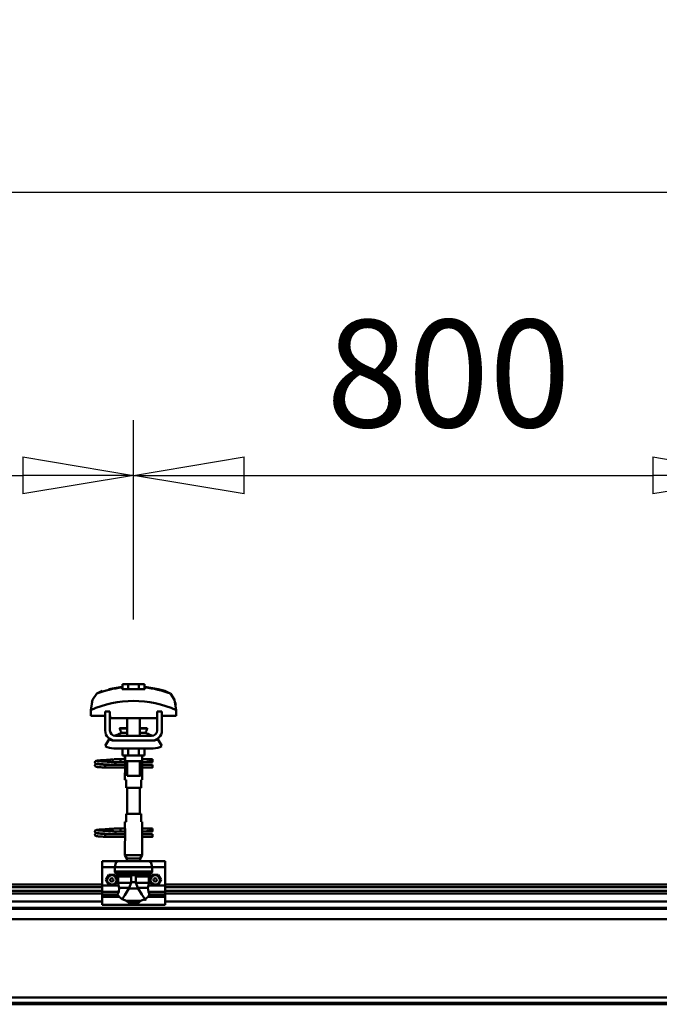
# Model space of a CAD drawing. Units: millimetres. Extents: x 59 to 11996, y 24 to 8424.
# Drawn here: x 8581 to 8998, y 6291 to 6932 of the extents above; entities that cross this region are included whole.
import ezdxf

# ---------------------------------------------------------------- set-up
doc = ezdxf.new("R2010")
doc.units = ezdxf.units.MM
doc.header["$MEASUREMENT"] = 0
doc.layers.add('(1) Shape lines', color=7, linetype='Continuous', lineweight=35)
doc.layers.add('(6) Dimensions', color=7, linetype='Continuous', lineweight=35)
doc.styles.add('Arial', font='ARIAL.TTF')
doc.dimstyles.new('Vertex Style', dxfattribs={"dimscale": 20, "dimtxt": 0.18, "dimasz": 3.6, "dimexe": 1.8, "dimexo": 0.0625, "dimgap": 1.7, "dimtad": 1, "dimdec": 1, "dimdsep": 46, "dimtxsty": 'Arial', "dimblk1": 'CLOSED', "dimblk2": 'CLOSED', "dimsah": 1, "dimcen": 0.09, "dimdle": 1.8, "dimclrd": 9, "dimclre": 9, "dimadec": 1, "dimazin": 2, "dimtfac": 0.65, "dimtdec": 4, "dimtmove": 0, "dimatfit": 3, "dimfxl": 0, "dimtolj": 1, "dimtzin": 0, "dimlwd": 25, "dimlwe": 25, "dimarcsym": 0})

# ---------------------------------------------------------------- blocks, each defined once
blk = doc.blocks.new('_Closed')
at = {"color": 0, "linetype": 'ByBlock', "lineweight": -2}
for p, q in [((-1, 0.166667), (0, 0)), ((-1, 0.166667), (-1, -0.166667)), ((0, 0), (-1, -0.166667)), ((0, 0), (-1, 0))]:
    blk.add_line(p, q, dxfattribs=at)
blk = doc.blocks.new('*D2253')
at = {"layer": '(6) Dimensions', "color": 9, "lineweight": 25}
for p, q in [((1212.5, 6428.95), (1212.5, 6856.05)), ((11464.69, 6428.95), (11464.69, 6856.05)), ((1284.5, 6820.05), (11392.69, 6820.05))]:
    blk.add_line(p, q, dxfattribs=at)
at = {"layer": 'Defpoints', "color": 0}
for p in [(11464.69, 6820.05), (1212.5, 6368.95), (11464.69, 6368.95)]:
    blk.add_point(p, dxfattribs=at)
at = {"layer": '(6) Dimensions', "color": 9, "lineweight": 25, "xscale": 72, "yscale": 72, "zscale": 72}
for p, rotation in [((1212.5, 6820.05), 180.0000012074183), ((11464.69, 6820.05), 1.207418268246903e-06)]:
    blk.add_blockref('_Closed', p, dxfattribs=dict(at, rotation=rotation))
at = {"layer": '(6) Dimensions', "color": 0, "lineweight": 35, "insert": (6338.59, 6886.41), "char_height": 70, "attachment_point": 5, "rotation": 0, "style": 'Arial'}
blk.add_mtext('\\A1;20000', dxfattribs=at)
blk = doc.blocks.new('*D2261')
at = {"layer": '(6) Dimensions', "color": 9, "lineweight": 25}
for p, q in [((8655.59, 6541.73), (8655.59, 6671.51)), ((9065.68, 6541.73), (9065.68, 6671.51)), ((8727.59, 6635.51), (8993.68, 6635.51))]:
    blk.add_line(p, q, dxfattribs=at)
at = {"layer": 'Defpoints', "color": 0}
for p in [(9065.68, 6635.51), (8655.59, 6481.73), (9065.68, 6481.73)]:
    blk.add_point(p, dxfattribs=at)
at = {"layer": '(6) Dimensions', "color": 9, "lineweight": 25, "xscale": 72, "yscale": 72, "zscale": 72}
for p, rotation in [((8655.59, 6635.51), 180.0000012074183), ((9065.68, 6635.51), 1.207418308909574e-06)]:
    blk.add_blockref('_Closed', p, dxfattribs=dict(at, rotation=rotation))
at = {"layer": '(6) Dimensions', "color": 0, "lineweight": 35, "insert": (8860.63, 6701.87), "char_height": 70, "attachment_point": 5, "rotation": 0, "style": 'Arial'}
blk.add_mtext('\\A1;800', dxfattribs=at)
blk = doc.blocks.new('*D2262')
at = {"layer": '(6) Dimensions', "color": 9, "lineweight": 25}
for p, q in [((8245.5, 6541.73), (8245.5, 6671.51)), ((8655.59, 6541.73), (8655.59, 6671.51)), ((8317.5, 6635.51), (8583.59, 6635.51))]:
    blk.add_line(p, q, dxfattribs=at)
at = {"layer": 'Defpoints', "color": 0}
for p in [(8655.59, 6635.51), (8245.5, 6481.73), (8655.59, 6481.73)]:
    blk.add_point(p, dxfattribs=at)
at = {"layer": '(6) Dimensions', "color": 9, "lineweight": 25, "xscale": 72, "yscale": 72, "zscale": 72}
for p, rotation in [((8245.5, 6635.51), 180.0000012074183), ((8655.59, 6635.51), 1.207418308909574e-06)]:
    blk.add_blockref('_Closed', p, dxfattribs=dict(at, rotation=rotation))
at = {"layer": '(6) Dimensions', "color": 0, "lineweight": 35, "insert": (8450.55, 6701.87), "char_height": 70, "attachment_point": 5, "rotation": 0, "style": 'Arial'}
blk.add_mtext('\\A1;800', dxfattribs=at)
blk = doc.blocks.new('Crane_WorkSt_2_43252aa6-f1a2-498d-9de2-597a3d0acc81')
at = {"layer": '(1) Shape lines', "color": 7, "linetype": 'Continuous', "lineweight": 50, "ltscale": 20}
for p, q in [((14788.8, 3476), (14805.6, 3479)), ((14771, 3383.4), (14771.1, 3383.7)), ((14771, 3383), (14771, 3383.4)), ((14771, 3382.7), (14771, 3383)), ((14771.1, 3382.3), (14771, 3382.7)), ((14771, 3379.3), (14771.1, 3379.7)), ((14771, 3379), (14771, 3379.3)), ((14771.1, 3383.7), (14771.2, 3384)), ((14771.3, 3382), (14771.1, 3382.3)), ((14771.1, 3379.7), (14771.2, 3380)), ((14771.3, 3378), (14771.1, 3378.3)), ((14771.2, 3384), (14771.4, 3384.3)), ((14771.2, 3380), (14771.4, 3380.3)), ((14771.4, 3384.3), (14771.7, 3384.5)), ((14771.9, 3381.4), (14771.6, 3381.7)), ((14771.7, 3384.5), (14772.4, 3384.8)), ((14771.8, 3380.6), (14772.5, 3380.9)), ((14772.6, 3381.2), (14771.9, 3381.4)), ((14772.4, 3384.8), (14772.6, 3384.9)), ((14772.5, 3380.9), (14772.9, 3381)), ((14772.6, 3384.9), (14773.2, 3385)), ((14773, 3381.1), (14772.6, 3381.2)), ((14772.9, 3381), (14773.2, 3381)), ((14773.7, 3381), (14773, 3381.1)), ((14773.1, 3384.7), (14773.5, 3384.6)), ((14773.2, 3385), (14774.1, 3385.2)), ((14773.3, 3380.7), (14773.8, 3380.6)), ((14773.5, 3384.6), (14774.2, 3384.5)), ((14774.7, 3380.9), (14773.7, 3381)), ((14773.8, 3380.6), (14774.6, 3380.5)), ((14774.6, 3380.5), (14775.7, 3380.4)), ((14776, 3380.8), (14774.7, 3380.9)), ((14775.7, 3380.4), (14777, 3380.3)), ((14777.6, 3380.6), (14776, 3380.8)), ((14776.4, 3384.3), (14777.9, 3384.2)), ((14777, 3380.3), (14778.6, 3380.2)), ((14779.3, 3380.5), (14777.6, 3380.6)), ((14777.9, 3384.2), (14779.6, 3384.1)), ((14778.6, 3380.2), (14780.3, 3380)), ((14781.2, 3380.4), (14779.3, 3380.5)), ((14780.3, 3380), (14782.1, 3379.9)), ((14780.6, 3385.6), (14782.4, 3385.7)), ((14783.2, 3380.3), (14781.2, 3380.4)), ((14782.1, 3379.9), (14784, 3379.8)), ((14782.4, 3385.7), (14784.3, 3385.8)), ((14785.1, 3380.2), (14783.2, 3380.3)), ((14784.3, 3385.8), (14786.1, 3385.9)), ((14785.1, 3383.8), (14786.9, 3383.7)), ((14787.1, 3380.1), (14785.1, 3380.2)), ((14786.1, 3385.9), (14787.9, 3386.1)), ((14786.9, 3383.7), (14788.7, 3383.5)), ((14788.9, 3380), (14787.1, 3380.1)), ((14787.9, 3386.1), (14789.6, 3386.2)), ((14788.7, 3383.5), (14789.6, 3383.5)), ((14790.2, 3379.9), (14788.9, 3380)), ((14789, 3383.5), (14790.7, 3383.4)), ((14789.6, 3386.2), (14791.2, 3386.3)), ((14791, 3379.8), (14790.2, 3379.9)), ((14791.2, 3386.3), (14792.5, 3386.4)), ((14792.5, 3386.4), (14793.5, 3386.5)), ((14793.5, 3386.5), (14794.3, 3386.6)), ((14793.5, 3383.2), (14794.5, 3383.1)), ((14793.6, 3386), (14794, 3386.4)), ((14794, 3386.4), (14794.1, 3386.5)), ((14794.2, 3386.5), (14794.3, 3386.6)), ((14794.3, 3386.6), (14794.4, 3386.6)), ((14794.5, 3383.1), (14795.2, 3383)), ((14795.2, 3383), (14795.6, 3382.9)), ((14795.6, 3382.9), (14796.2, 3382.6)), ((14796.2, 3382.6), (14796.5, 3382.3)), ((14796.5, 3382.3), (14796.7, 3382.1)), ((14796.7, 3379.9), (14796.6, 3379.8)), ((14796.7, 3382.1), (14796.9, 3381.7)), ((14796.8, 3380.3), (14796.7, 3379.9)), ((14797, 3380.6), (14796.8, 3380.3)), ((14797, 3381.3), (14797, 3380.9)), ((14797, 3380.9), (14797, 3380.6)), ((14771.5, 3377.7), (14771.3, 3378)), ((14771.8, 3377.5), (14771.5, 3377.7)), ((14772, 3377.4), (14771.8, 3377.5)), ((14772.7, 3377.1), (14772, 3377.4)), ((14773.2, 3377), (14772.7, 3377.1)), ((14774.1, 3376.9), (14773.2, 3377)), ((14775.3, 3376.8), (14774.1, 3376.9)), ((14776.7, 3376.7), (14775.3, 3376.8)), ((14778.3, 3376.6), (14776.7, 3376.7)), ((14780.1, 3376.5), (14778.3, 3376.6)), ((14782, 3376.4), (14780.1, 3376.5)), ((14784, 3376.2), (14782, 3376.4)), ((14771, 3295.4), (14771.1, 3295.7)), ((14771, 3295), (14771, 3295.4)), ((14771, 3294.7), (14771, 3295)), ((14771.1, 3294.3), (14771, 3294.7)), ((14771, 3291.3), (14771.1, 3291.7)), ((14771, 3291), (14771, 3291.3)), ((14771.1, 3295.7), (14771.2, 3296)), ((14771.3, 3294), (14771.1, 3294.3)), ((14771.1, 3291.7), (14771.2, 3292)), ((14771.2, 3296), (14771.4, 3296.3)), ((14771.2, 3292), (14771.4, 3292.3)), ((14771.4, 3296.3), (14771.7, 3296.5)), ((14771.9, 3293.4), (14771.6, 3293.7)), ((14771.7, 3296.5), (14772.4, 3296.8)), ((14771.8, 3292.6), (14772.5, 3292.9)), ((14772.6, 3293.2), (14771.9, 3293.4)), ((14772.4, 3296.8), (14772.6, 3296.9)), ((14772.5, 3292.9), (14772.9, 3293)), ((14772.6, 3296.9), (14773.2, 3297)), ((14773, 3293.1), (14772.6, 3293.2)), ((14772.9, 3293), (14773.2, 3293)), ((14773.7, 3293), (14773, 3293.1)), ((14773.1, 3296.7), (14773.5, 3296.6)), ((14773.2, 3297), (14774.1, 3297.2)), ((14773.3, 3292.7), (14773.8, 3292.6)), ((14773.5, 3296.6), (14774.2, 3296.5)), ((14774.7, 3292.9), (14773.7, 3293)), ((14773.8, 3292.6), (14774.6, 3292.5)), ((14774.6, 3292.5), (14775.7, 3292.4)), ((14776, 3292.8), (14774.7, 3292.9)), ((14775.7, 3292.4), (14777, 3292.3)), ((14777.6, 3292.6), (14776, 3292.8)), ((14776.4, 3296.3), (14777.9, 3296.2)), ((14777, 3292.3), (14778.6, 3292.2)), ((14779.3, 3292.5), (14777.6, 3292.6)), ((14777.9, 3296.2), (14779.6, 3296.1)), ((14778.6, 3292.2), (14780.3, 3292)), ((14781.2, 3292.4), (14779.3, 3292.5)), ((14780.3, 3292), (14782.1, 3291.9)), ((14780.6, 3297.6), (14782.4, 3297.7)), ((14783.2, 3292.3), (14781.2, 3292.4)), ((14782.1, 3291.9), (14784, 3291.8)), ((14782.4, 3297.7), (14784.3, 3297.8)), ((14785.1, 3292.2), (14783.2, 3292.3)), ((14784.3, 3297.8), (14786.1, 3297.9)), ((14785.1, 3295.8), (14786.9, 3295.7)), ((14787.1, 3292.1), (14785.1, 3292.2)), ((14786.1, 3297.9), (14787.9, 3298.1)), ((14786.9, 3295.7), (14788.7, 3295.5)), ((14788.9, 3292), (14787.1, 3292.1)), ((14787.9, 3298.1), (14789.6, 3298.2)), ((14788.7, 3295.5), (14789.6, 3295.5)), ((14790.2, 3291.9), (14788.9, 3292)), ((14789, 3295.5), (14790.7, 3295.4)), ((14789.6, 3298.2), (14791.2, 3298.3)), ((14791, 3291.8), (14790.2, 3291.9)), ((14791.2, 3298.3), (14792.5, 3298.4)), ((14792.5, 3298.4), (14793.5, 3298.5)), ((14793.5, 3298.5), (14794.3, 3298.6)), ((14793.5, 3295.2), (14794.5, 3295.1)), ((14793.6, 3298), (14794, 3298.4)), ((14794, 3298.4), (14794.1, 3298.5)), ((14794.2, 3298.5), (14794.3, 3298.6)), ((14794.3, 3298.6), (14794.4, 3298.6)), ((14794.5, 3295.1), (14795.2, 3295)), ((14795.2, 3295), (14795.6, 3294.9)), ((14795.6, 3294.9), (14796.2, 3294.6)), ((14796.2, 3294.6), (14796.5, 3294.3)), ((14796.5, 3294.3), (14796.7, 3294.1)), ((14796.7, 3291.9), (14796.6, 3291.8)), ((14796.7, 3294.1), (14796.9, 3293.7)), ((14796.8, 3292.3), (14796.7, 3291.9)), ((14797, 3292.6), (14796.8, 3292.3)), ((14797, 3293.3), (14797, 3292.9)), ((14797, 3292.9), (14797, 3292.6)), ((14771.3, 3290), (14771.1, 3290.3)), ((14771.5, 3289.7), (14771.3, 3290)), ((14771.8, 3289.5), (14771.5, 3289.7)), ((14772, 3289.4), (14771.8, 3289.5)), ((14772.7, 3289.1), (14772, 3289.4)), ((14773.2, 3289), (14772.7, 3289.1)), ((14774.1, 3288.9), (14773.2, 3289)), ((14775.3, 3288.8), (14774.1, 3288.9)), ((14776.7, 3288.7), (14775.3, 3288.8)), ((14778.3, 3288.6), (14776.7, 3288.7)), ((14780.1, 3288.5), (14778.3, 3288.6)), ((14782, 3288.4), (14780.1, 3288.5)), ((14784, 3288.2), (14782, 3288.4))]:
    blk.add_line(p, q, dxfattribs=at)
at = {"layer": '(1) Shape lines', "color": 7, "linetype": 'Continuous', "lineweight": 50, "ltscale": 60}
for p, q in [((14805.6, 3478.1), (14805.6, 3479)), ((14806.1, 3475.7), (14806.1, 3482.1)), ((14813.1, 3482.1), (14806.1, 3482.1)), ((14826.9, 3482.1), (14813.1, 3482.1)), ((14813.1, 3475.7), (14813.1, 3482.1)), ((14833.9, 3482.1), (14826.9, 3482.1)), ((14826.9, 3475.7), (14826.9, 3482.1)), ((14833.9, 3475.7), (14833.9, 3482.1)), ((14834.4, 3479), (14834.4, 3478.1)), ((14868.3, 3469), (14868.3, 3469)), ((14769, 3464.9), (14769, 3464.9)), ((14871, 3464.9), (14871, 3464.9)), ((14765.8, 3449.2), (14765.8, 3441.9)), ((14765.8, 3441.9), (14784, 3441.9)), ((14765.9, 3452.6), (14765.9, 3452.6)), ((14790, 3447.5), (14784, 3447.5)), ((14784, 3423.5), (14784, 3447.5)), ((14790, 3423.5), (14790, 3447.5)), ((14790, 3441.9), (14790.2, 3441.9)), ((14790.2, 3441.9), (14790.2, 3438.9)), ((14849.8, 3441.9), (14850, 3441.9)), ((14849.8, 3438.9), (14849.8, 3441.9)), ((14850, 3447.5), (14850, 3423.5)), ((14856, 3447.5), (14850, 3447.5)), ((14856, 3447.5), (14856, 3423.5)), ((14856, 3441.9), (14874.2, 3441.9)), ((14874.1, 3452.6), (14874.1, 3452.6)), ((14874.2, 3441.9), (14874.2, 3449.2)), ((14790.2, 3438.9), (14849.8, 3438.9)), ((14812, 3426.5), (14812, 3438.9)), ((14812, 3426.5), (14812, 3438.9)), ((14812, 3416.5), (14812, 3438.9)), ((14812, 3426.5), (14812, 3438.9)), ((14828, 3438.9), (14828, 3426.5)), ((14828, 3438.9), (14828, 3426.5)), ((14828, 3438.9), (14828, 3426.5)), ((14828, 3438.9), (14828, 3416.5)), ((14843, 3416.5), (14797, 3416.5)), ((14802.8, 3426), (14802.8, 3426.5)), ((14802.8, 3426), (14802.8, 3426.5)), ((14804, 3420.2), (14812, 3420.2)), ((14804.6, 3420.4), (14804.6, 3420.4)), ((14804.6, 3420.4), (14804.7, 3420.4)), ((14806.1, 3420.4), (14807.1, 3420.4)), ((14811.3, 3420.4), (14812, 3420.4)), ((14828, 3420.4), (14828.7, 3420.4)), ((14828, 3420.2), (14836, 3420.2)), ((14832.8, 3420.4), (14833.9, 3420.4)), ((14835.3, 3420.4), (14835.4, 3420.4)), ((14835.4, 3420.4), (14835.4, 3420.4)), ((14837.2, 3426.5), (14837.2, 3426)), ((14837.2, 3426.5), (14837.2, 3426)), ((14784, 3403.7), (14789.2, 3412.2)), ((14795, 3410.5), (14797, 3410.5)), ((14843, 3410.5), (14797, 3410.5)), ((14843, 3410.5), (14845, 3410.5)), ((14850.8, 3412.2), (14856, 3403.7)), ((14845, 3400.5), (14795, 3400.5)), ((14806.1, 3400.5), (14806.1, 3391.7)), ((14806.1, 3391.7), (14813.1, 3391.7)), ((14809, 3386.5), (14809, 3391.7)), ((14809.2, 3384.5), (14809.2, 3391.7)), ((14813.1, 3400.5), (14813.1, 3391.7)), ((14813.1, 3391.7), (14826.9, 3391.7)), ((14826.9, 3400.5), (14826.9, 3391.7)), ((14826.9, 3391.7), (14833.9, 3391.7)), ((14830.8, 3391.7), (14830.8, 3384.5)), ((14831, 3391.7), (14831, 3386.5)), ((14833.9, 3400.5), (14833.9, 3391.7)), ((14784, 3379), (14784, 3379.8)), ((14784, 3379.8), (14809.2, 3379.8)), ((14784, 3378), (14784, 3379)), ((14795.2, 3386.8), (14802.7, 3386.8)), ((14795.2, 3386.8), (14802.7, 3386.8)), ((14802.7, 3383.2), (14795.2, 3383.2)), ((14802.7, 3383.2), (14795.5, 3383.2)), ((14796.6, 3379.8), (14809.2, 3379.8)), ((14802.7, 3386.8), (14809, 3386.8)), ((14802.7, 3386.8), (14809, 3386.8)), ((14809.2, 3383.2), (14802.7, 3383.2)), ((14809.2, 3383.2), (14802.7, 3383.2)), ((14809.2, 3384.5), (14809.2, 3370.5)), ((14812, 3365.7), (14812, 3384.5)), ((14828, 3384.5), (14828, 3365.7)), ((14830.8, 3370.5), (14830.8, 3384.5)), ((14838.7, 3383.2), (14830.8, 3383.2)), ((14838.7, 3383.2), (14830.8, 3383.2)), ((14830.8, 3379.8), (14844, 3379.8)), ((14830.8, 3379.8), (14844, 3379.8)), ((14831, 3386.8), (14838.7, 3386.8)), ((14831, 3386.8), (14838.7, 3386.8)), ((14838.7, 3386.8), (14841, 3386.8)), ((14838.7, 3386.8), (14841, 3386.8)), ((14841, 3383.2), (14838.7, 3383.2)), ((14841, 3383.2), (14838.7, 3383.2)), ((14841, 3386.8), (14841, 3383.3)), ((14841, 3386.8), (14844, 3386.8)), ((14841, 3386.8), (14844, 3386.8)), ((14844, 3383.2), (14841, 3383.2)), ((14844, 3383.2), (14841, 3383.2)), ((14809.2, 3376.2), (14784, 3376.2)), ((14809.2, 3376.2), (14784, 3376.2)), ((14809, 3360.5), (14809, 3368.5)), ((14809, 3360.5), (14809, 3368.5)), ((14844, 3376.2), (14830.8, 3376.2)), ((14844, 3376.2), (14830.8, 3376.2)), ((14831, 3368.5), (14831, 3360.5)), ((14831, 3368.5), (14831, 3360.5)), ((14809.1, 3360.5), (14810.5, 3360.5)), ((14810.5, 3360.5), (14810.5, 3350.5)), ((14829.5, 3350.5), (14829.5, 3360.5)), ((14829.5, 3360.5), (14830.9, 3360.5)), ((14810.5, 3350.5), (14829.5, 3350.5)), ((14812, 3317.5), (14812, 3350.5)), ((14828, 3350.5), (14828, 3317.5)), ((14829.5, 3317.5), (14810.5, 3317.5)), ((14810.5, 3317.5), (14810.5, 3307.5)), ((14829.5, 3307.5), (14829.5, 3317.5)), ((14809, 3299.5), (14809, 3307.5)), ((14809, 3299.5), (14809, 3307.5)), ((14810.5, 3307.5), (14809.1, 3307.5)), ((14830.9, 3307.5), (14829.5, 3307.5)), ((14831, 3307.5), (14831, 3299.5)), ((14831, 3307.5), (14831, 3299.5)), ((14784, 3291), (14784, 3291.8)), ((14784, 3291.8), (14809.2, 3291.8)), ((14784, 3290), (14784, 3291)), ((14795.2, 3298.8), (14802.7, 3298.8)), ((14795.2, 3298.8), (14802.7, 3298.8)), ((14802.7, 3295.2), (14795.2, 3295.2)), ((14802.7, 3295.2), (14795.5, 3295.2)), ((14796.6, 3291.8), (14809.2, 3291.8)), ((14802.7, 3298.8), (14809.1, 3298.8)), ((14802.7, 3298.8), (14809.1, 3298.8)), ((14809.2, 3295.2), (14802.7, 3295.2)), ((14809.2, 3295.2), (14802.7, 3295.2)), ((14809.2, 3297.5), (14809.2, 3283.5)), ((14830.8, 3283.5), (14830.8, 3297.5)), ((14838.7, 3295.2), (14830.8, 3295.2)), ((14838.7, 3295.2), (14830.8, 3295.2)), ((14830.8, 3291.8), (14844, 3291.8)), ((14830.8, 3291.8), (14844, 3291.8)), ((14830.9, 3298.8), (14838.7, 3298.8)), ((14830.9, 3298.8), (14838.7, 3298.8)), ((14838.7, 3298.8), (14841, 3298.8)), ((14838.7, 3298.8), (14841, 3298.8)), ((14841, 3295.2), (14838.7, 3295.2)), ((14841, 3295.2), (14838.7, 3295.2)), ((14841, 3298.8), (14841, 3295.3)), ((14841, 3298.8), (14844, 3298.8)), ((14841, 3298.8), (14844, 3298.8)), ((14844, 3295.2), (14841, 3295.2)), ((14844, 3295.2), (14841, 3295.2)), ((14809.2, 3288.2), (14784, 3288.2)), ((14809.2, 3288.2), (14784, 3288.2)), ((14809, 3264.9), (14809, 3281.5)), ((14844, 3288.2), (14830.8, 3288.2)), ((14844, 3288.2), (14830.8, 3288.2)), ((14831, 3281.5), (14831, 3264.9)), ((14780, 3257.5), (14780, 3249.5)), ((14800, 3257.5), (14780, 3257.5)), ((14800, 3257.5), (14840, 3257.5)), ((14831, 3264.9), (14809, 3264.9)), ((14811.5, 3260.5), (14809, 3264.9)), ((14828.5, 3260.5), (14811.5, 3260.5)), ((14811.5, 3257.5), (14811.5, 3260.5)), ((14831, 3264.9), (14828.5, 3260.5)), ((14828.5, 3260.5), (14828.5, 3257.5)), ((14860, 3257.5), (14840, 3257.5)), ((14860, 3257.5), (14860, 3249.5)), ((14780, 3249.5), (14780, 3226.3)), ((14796.3, 3249.5), (14780, 3249.5)), ((14796.3, 3249.5), (14796.3, 3244.2)), ((14796.3, 3249.5), (14843.7, 3249.5)), ((14796.3, 3244.2), (14843.7, 3244.2)), ((14796.9, 3242.9), (14843.1, 3242.9)), ((14860, 3249.5), (14843.7, 3249.5)), ((14843.7, 3244.2), (14843.7, 3249.5)), ((14860, 3249.5), (14860, 3226.3)), ((14812.3, 3239.4), (14799.8, 3239.4)), ((14800.5, 3237.7), (14800.5, 3229.9)), ((14817.1, 3237.7), (14800.5, 3237.7)), ((14817, 3229.9), (14800.5, 3229.9)), ((14807.2, 3240.4), (14832.8, 3240.4)), ((14811.4, 3239.6), (14828.6, 3239.6)), ((14817.1, 3237.7), (14817.1, 3230.7)), ((14817.1, 3230.7), (14822.9, 3230.7)), ((14822.9, 3237.7), (14839.5, 3237.7)), ((14822.9, 3230.7), (14822.9, 3237.7)), ((14823, 3229.9), (14839.5, 3229.9)), ((14827.7, 3239.4), (14840.2, 3239.4)), ((14839.5, 3229.9), (14839.5, 3237.7)), ((14060, 3227.5), (14780, 3227.5)), ((14060, 3224.1), (14780, 3224.1)), ((14060, 3219.8), (14780, 3219.8)), ((14060, 3216.3), (14780, 3216.3)), ((14780, 3226.3), (14780, 3218.4)), ((14801.1, 3226.3), (14780, 3226.3)), ((14780, 3218.4), (14780, 3214.8)), ((14801.2, 3218.4), (14780, 3218.4)), ((14814.5, 3223.5), (14801.8, 3223.5)), ((14814.1, 3222.7), (14825.9, 3222.7)), ((14825.5, 3223.5), (14838.2, 3223.5)), ((14860, 3218.4), (14838.8, 3218.4)), ((14860, 3226.3), (14838.9, 3226.3)), ((14860, 3227.5), (15580, 3227.5)), ((14860, 3226.3), (14860, 3218.4)), ((14860, 3224.1), (15580, 3224.1)), ((14860, 3219.8), (15580, 3219.8)), ((14860, 3218.4), (14860, 3214.8)), ((14860, 3216.3), (15580, 3216.3)), ((14060, 3206.2), (14780, 3206.2)), ((14780, 3214.8), (14780, 3212.2)), ((14799.8, 3214.8), (14780, 3214.8)), ((14801.6, 3212.2), (14780, 3212.2)), ((14780, 3212.2), (14780, 3202)), ((14811.2, 3206.8), (14828.8, 3206.8)), ((14814.3, 3204.1), (14814.3, 3202)), ((14814.3, 3204.1), (14825.7, 3204.1)), ((14825.7, 3202), (14825.7, 3204.1)), ((14860, 3212.2), (14838.4, 3212.2)), ((14860, 3214.8), (14840.2, 3214.8)), ((14860, 3212.2), (14860, 3214.8)), ((14860, 3212.2), (14860, 3202)), ((14860, 3206.2), (15580, 3206.2)), ((8300, 3198.2), (16300, 3198.2)), ((8300, 3196.8), (16300, 3196.8)), ((14814.3, 3202), (14780, 3202)), ((14860, 3202), (14825.7, 3202)), ((8300, 3183.4), (16300, 3183.4)), ((8300, 3084.1), (16300, 3084.1)), ((8300, 3077.3), (16300, 3077.3)), ((8300, 3075.4), (16300, 3075.4))]:
    blk.add_line(p, q, dxfattribs=at)
at = {"layer": '(1) Shape lines', "color": 7, "linetype": 'Continuous', "lineweight": 50, "ltscale": 20}
for points in [[(14834.4, 3479), (14851.2, 3476), (14859.7, 3473.6)], [(14771.1, 3378.3), (14771, 3378.6), (14771, 3379)], [(14771.6, 3381.7), (14771.4, 3381.9), (14771.3, 3382)], [(14771.4, 3380.3), (14771.7, 3380.5), (14771.8, 3380.6)], [(14774.1, 3385.2), (14775.4, 3385.3), (14776.8, 3385.4)], [(14774.2, 3384.5), (14775.2, 3384.4), (14776.4, 3384.3)], [(14776.8, 3385.4), (14778.5, 3385.5), (14778.8, 3385.5), (14780.6, 3385.6)], [(14779.6, 3384.1), (14781.3, 3384), (14783.2, 3383.9), (14785.1, 3383.8)], [(14790.7, 3383.4), (14792.2, 3383.3), (14793.5, 3383.2)], [(14795.6, 3383.3), (14795.4, 3383.2), (14794.9, 3383.1), (14794.8, 3383)], [(14796.9, 3381.7), (14797, 3381.4), (14797, 3381.3)], [(14771.1, 3290.3), (14771, 3290.6), (14771, 3291)], [(14771.6, 3293.7), (14771.4, 3293.9), (14771.3, 3294)], [(14771.4, 3292.3), (14771.7, 3292.5), (14771.8, 3292.6)], [(14774.1, 3297.2), (14775.4, 3297.3), (14776.8, 3297.4)], [(14774.2, 3296.5), (14775.2, 3296.4), (14776.4, 3296.3)], [(14776.8, 3297.4), (14778.5, 3297.5), (14778.8, 3297.5), (14780.6, 3297.6)], [(14779.6, 3296.1), (14781.3, 3296), (14783.2, 3295.9), (14785.1, 3295.8)], [(14790.7, 3295.4), (14792.2, 3295.3), (14793.5, 3295.2)], [(14795.6, 3295.3), (14795.4, 3295.2), (14794.9, 3295.1), (14794.8, 3295)], [(14796.9, 3293.7), (14797, 3293.4), (14797, 3293.3)]]:
    blk.add_lwpolyline(points, dxfattribs=at)
at = {"layer": '(1) Shape lines', "color": 7, "linetype": 'Continuous', "lineweight": 50, "ltscale": 60}
for points in [[(14773.2, 3470.2), (14768, 3462.5), (14765.8, 3449.2)], [(14805.6, 3475.7), (14805.6, 3478.1)], [(14834.4, 3475.7), (14805.6, 3475.7)], [(14834.4, 3478.1), (14834.4, 3475.7)], [(14874.2, 3449.2), (14872, 3462.5), (14866.8, 3470.2)], [(14767, 3459.1), (14767.9, 3462.1), (14767.9, 3462.1)], [(14873, 3459.1), (14873, 3459.1), (14873.7, 3455.9)], [(14802.8, 3426.5), (14802.8, 3426.5), (14812, 3426.5)], [(14802.8, 3426), (14802.8, 3426), (14812, 3426)], [(14828, 3426.5), (14837.2, 3426.5), (14837.2, 3426.5)], [(14828, 3426), (14837.2, 3426), (14837.2, 3426)], [(14797, 3410.5), (14795.1, 3410.7), (14797, 3410.5)], [(14843, 3410.5), (14844.9, 3410.7), (14843, 3410.5)], [(14809.2, 3383.8), (14809, 3386.5), (14809.2, 3383.8)], [(14809.2, 3384.5), (14809.2, 3384.5), (14830.8, 3384.5), (14830.8, 3384.5)], [(14830.8, 3383.8), (14831, 3386.5), (14830.8, 3383.8)], [(14844, 3386.8), (14844, 3383.2), (14844, 3383.3)], [(14844, 3376.3), (14844, 3376.2), (14844, 3379.8)], [(14784, 3376.2), (14784, 3376.2), (14784, 3378)], [(14809.2, 3371.3), (14809, 3368.5), (14809.2, 3371.3)], [(14812.1, 3365.7), (14828, 3365.7), (14827.9, 3365.7)], [(14831, 3368.6), (14830.8, 3370.5)], [(14809, 3299.5), (14809.2, 3297.5)], [(14830.8, 3296.8), (14831, 3299.5), (14830.8, 3296.8)], [(14844, 3298.8), (14844, 3295.2), (14844, 3295.3)], [(14844, 3288.3), (14844, 3288.2), (14844, 3291.8)], [(14784, 3288.2), (14784, 3288.2), (14784, 3290)], [(14809.2, 3284.3), (14809, 3281.5), (14809.2, 3284.3)], [(14830.8, 3284.3), (14831, 3281.5), (14830.8, 3284.3)], [(14800, 3257.5), (14797.4, 3255.3), (14796.3, 3249.5)], [(14843.7, 3249.5), (14842.6, 3255.3), (14840, 3257.5)], [(14796.3, 3244.2), (14796.6, 3243)], [(14796.6, 3243), (14799.8, 3239.4)], [(14796.6, 3243), (14796.9, 3242.9)], [(14796.9, 3242.9), (14807.2, 3240.4)], [(14832.8, 3240.4), (14843.1, 3242.9)], [(14840.2, 3239.4), (14843.4, 3243)], [(14843.1, 3242.9), (14843.4, 3243)], [(14843.4, 3243), (14843.7, 3244.2)], [(14785, 3233.5), (14788.7, 3240)], [(14788.7, 3227), (14785, 3233.5)], [(14788.7, 3240), (14796.3, 3240)], [(14796.3, 3240), (14800, 3233.5)], [(14800, 3233.5), (14796.3, 3227)], [(14799.8, 3239.4), (14800.5, 3237.7)], [(14800.5, 3229.9), (14801.1, 3226.3)], [(14807.2, 3240.4), (14811.4, 3239.6)], [(14811.4, 3239.6), (14812.3, 3239.4)], [(14812.3, 3239.4), (14817.1, 3237.7)], [(14817, 3229.9), (14814.5, 3223.5)], [(14817.1, 3230.7), (14817, 3229.9)], [(14822.9, 3237.7), (14827.7, 3239.4)], [(14823, 3229.9), (14822.9, 3230.7)], [(14825.5, 3223.5), (14823, 3229.9)], [(14827.7, 3239.4), (14828.6, 3239.6)], [(14828.6, 3239.6), (14832.8, 3240.4)], [(14838.9, 3226.3), (14839.5, 3229.9)], [(14839.5, 3237.7), (14840.2, 3239.4)], [(14840, 3233.5), (14843.7, 3240)], [(14843.7, 3227), (14840, 3233.5)], [(14843.7, 3240), (14851.3, 3240)], [(14851.3, 3240), (14855, 3233.5)], [(14855, 3233.5), (14851.3, 3227)], [(14796.3, 3227), (14788.7, 3227)], [(14801.2, 3218.4), (14799.8, 3214.8)], [(14801.1, 3226.3), (14801.8, 3223.5)], [(14801.8, 3223.5), (14801.2, 3218.4)], [(14814.1, 3222.7), (14808.8, 3214.2), (14805.5, 3209.1)], [(14814.5, 3223.5), (14814.1, 3222.7)], [(14825.9, 3222.7), (14825.5, 3223.5)], [(14834.5, 3209.1), (14835.3, 3207.8), (14834, 3209.9), (14830.7, 3215), (14825.9, 3222.7)], [(14838.2, 3223.5), (14838.9, 3226.3)], [(14838.8, 3218.4), (14838.2, 3223.5)], [(14840.2, 3214.8), (14838.8, 3218.4)], [(14851.3, 3227), (14843.7, 3227)], [(14799.8, 3214.8), (14801.6, 3212.2)], [(14801.6, 3212.2), (14805.5, 3209.1)], [(14805.5, 3209.1), (14811.2, 3206.8)], [(14811.2, 3206.8), (14814.3, 3204.1)], [(14825.7, 3204.1), (14828.8, 3206.8)], [(14828.8, 3206.8), (14834.5, 3209.1)], [(14834.5, 3209.1), (14838.4, 3212.2)], [(14838.4, 3212.2), (14840.2, 3214.8)]]:
    blk.add_lwpolyline(points, dxfattribs=at)
for centre, radius in [((14792.5, 3233.5), 6.4), ((14792.5, 3233.5), 6.3), ((14792.5, 3233.5), 6), ((14792.5, 3233.5), 2.2), ((14847.5, 3233.5), 6.4), ((14847.5, 3233.5), 6.3), ((14847.5, 3233.5), 6), ((14847.5, 3233.5), 2.2)]:
    blk.add_circle(centre, radius, dxfattribs=at)
for centre, radius, start, end in [((14820, 3348.1), 130.8, 96.3225, 110.9592), ((14820, 3348.1), 130.8, 69.0408, 83.6775), ((14820, 3330.2), 130.8, 65.4929, 114.5071), ((14797, 3423.5), 13, 180, 270), ((14797, 3423.5), 7, 180, 270), ((14792.5, 3436.5), 20, 278.2635, 305.2168), ((14792.5, 3436.5), 20, 278.2635, 293.9311), ((14820, 3429), 17.5, 189.8888, 193.1669), ((14820, 3429), 17.5, 189.8888, 210.5597), ((14820, 3429), 17.5, 198.8132, 202.326), ((14804.6, 3419.4), 1, 90, 125.2168), ((14804.6, 3419.4), 1, 90, 125.2168), ((14804.6, 3419.4), 1, 84.4771, 90), ((14804.6, 3419.4), 1, 72.5007, 90), ((14820, 3429), 17.5, 329.4403, 350.1112), ((14835.4, 3419.4), 1, 90, 107.4992), ((14835.4, 3419.4), 1, 77.9887, 90), ((14835.4, 3419.4), 1, 90, 92.1578), ((14835.4, 3419.4), 1, 54.7832, 90), ((14835.4, 3419.4), 1, 54.7832, 73.2998), ((14847.5, 3436.5), 20, 234.7832, 261.7365), ((14820, 3429), 17.5, 337.674, 341.1868), ((14820, 3429), 17.5, 346.8331, 350.1112), ((14847.5, 3436.5), 20, 246.0689, 261.7365), ((14843, 3423.5), 7, 270, 0), ((14843, 3423.5), 13, 270, 0), ((14795, 3421.5), 21, 238.4119, 270), ((14795, 3421.5), 11, 238.4136, 270), ((14845, 3421.5), 11, 270, 301.5864), ((14845, 3421.5), 21, 270, 301.5881), ((14795.2, 3385), 1.8, 95.2941, 264.7059), ((14795.2, 3297), 1.8, 95.2941, 264.7059)]:
    blk.add_arc(centre, radius, start, end, dxfattribs=at)
for centre, major_axis, ratio, start_param, end_param in [((14782.5, 3285.1), (5.8, 189.7), 0.346089, 0.120655, 0.229112), ((14857.5, 3285.1), (-5.8, 189.6), 0.346112, 6.054055, 6.162526), ((14802.7, 3385), (0, -1.8), 0.499807, 0.0924, 3.049193), ((14838.7, 3385), (0, -1.8), 0.460241, 3.233992, 6.190786), ((14802.7, 3297), (0, -1.8), 0.499807, 0.0924, 3.049193), ((14838.7, 3297), (0, -1.8), 0.460241, 3.233992, 6.190786), ((14820, 3202.5), (-11.5, 0), 0.052408, 1.054321, 2.087271)]:
    blk.add_ellipse(centre, major_axis=major_axis, ratio=ratio, start_param=start_param, end_param=end_param, dxfattribs=at)

msp = doc.modelspace()

# ---------------------------------------------------------------- block references
at = {"color": 7, "linetype": 'ByBlock', "xscale": 0.5126097808315215, "yscale": 0.5126097808315215, "rotation": 1.207418269725733e-06}
msp.add_blockref('Crane_WorkSt_2_43252aa6-f1a2-498d-9de2-597a3d0acc81', (1058.71, 4714.48), dxfattribs=at)

# ---------------------------------------------------------------- dimensions: what is measured, and where the dimension line sits
at = {"layer": '(6) Dimensions', "color": 7, "lineweight": 35}
for base, p1, p2, picture, middle in [((11464.69, 6820.05), (1212.5, 6368.95), (11464.69, 6368.95), '*D2253', (6338.59, 6820.05)), ((8655.59, 6635.51), (8245.5, 6481.73), (8655.59, 6481.73), '*D2262', (8450.55, 6635.51)), ((9065.68, 6635.51), (8655.59, 6481.73), (9065.68, 6481.73), '*D2261', (8860.63, 6635.51))]:
    dim = msp.add_linear_dim(base=base, p1=p1, p2=p2, angle=0, dimstyle='Vertex Style', override={"dimtxt": 3.5, "dimexo": 3, "dimgap": 1.53125, "dimdec": 0, "dimlfac": 1.950802, "dimtxsty": 'Arial', "dimcen": 0}, dxfattribs=at)
    dim.commit()
    dim.dimension.update_dxf_attribs({"geometry": picture, "text_midpoint": middle, "dimtype": 160})

doc.saveas('drawing.dxf')
